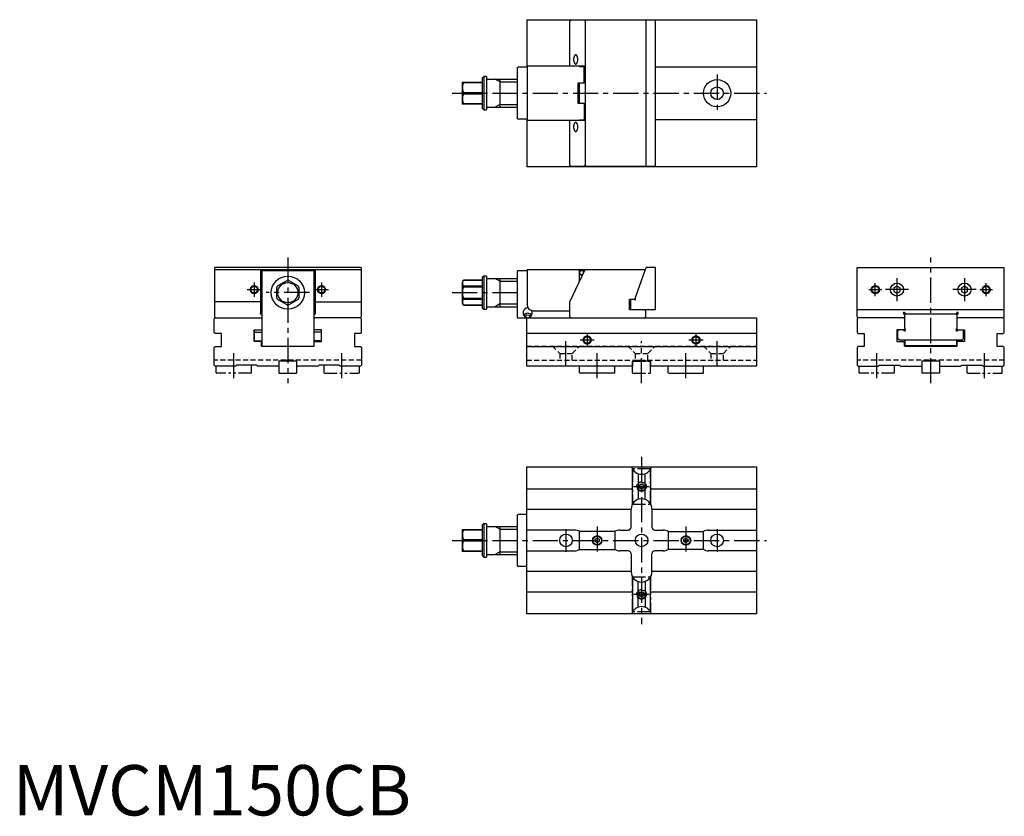
# Model space of a CAD drawing. Extents: x 7 to 984, y -1 to 790.
import ezdxf

# ---------------------------------------------------------------- set-up
doc = ezdxf.new("R2010")
doc.units = 0
doc.header["$LTSCALE"] = 20
for name, pattern in [('CENTER', [2, 1.25, -0.25, 0.25, -0.25]), ('HIDDEN', [0.375, 0.25, -0.125]), ('PHANTOM2', [1.25, 0.625, -0.125, 0.125, -0.125, 0.125, -0.125])]:
    doc.linetypes.add(name, pattern=pattern)
doc.layers.get('0').update_dxf_attribs({"linetype": 'CONTINUOUS'})
for name, color, linetype in [('1', 1, 'CENTER'), ('2', 2, 'HIDDEN'), ('3', 3, 'CONTINUOUS'), ('5', 3, 'PHANTOM2')]:
    doc.layers.add(name, color=color, linetype=linetype)
doc.styles.add('STANDARD1', font='txt')

msp = doc.modelspace()

# ---------------------------------------------------------------- linework, layer by layer
for p, q in [((510, 790), (738, 790)), ((510, 790), (510, 742.9)), ((553, 788.9), (554, 789.9)), ((553, 744), (553, 788.9)), ((554, 789.9), (638, 789.9)), ((567.53, 789.9), (568, 788.9)), ((568, 788.9), (568, 645.1)), ((628.73, 644.1), (628.73, 789.9)), ((638, 644.1), (638, 789.9)), ((738, 790), (738, 644)), ((501, 742.4), (501.5, 742.9)), ((510.5, 742.9), (501.5, 742.9)), ((510.5, 744), (510.5, 690)), ((568, 744), (510.5, 744)), ((562.5, 743.5), (562.5, 744)), ((562.5, 743.5), (567, 743.5)), ((567, 727), (567, 743.5)), ((738, 743), (638, 743)), ((467.5, 733.5), (466, 732)), ((470, 733.5), (467.5, 733.5)), ((467.5, 733.5), (467.5, 700.5)), ((470, 733.5), (470, 700.5)), ((501, 691.6), (501, 742.4)), ((446, 727), (446, 707)), ((446.19, 728), (466, 728)), ((447.21, 727.17), (447.21, 728)), ((466, 727.17), (447.21, 727.17)), ((466, 732), (466, 702)), ((470.4, 731), (501, 731)), ((483.42, 731), (483.42, 703)), ((561, 727.25), (567, 727.25)), ((561, 706.75), (561, 727.25)), ((562, 727), (562, 707)), ((567, 727), (562, 727)), ((447.21, 717.83), (447.21, 716.17)), ((447.21, 717.83), (466, 717.83)), ((466, 716.17), (447.21, 716.17)), ((466, 706), (446.19, 706)), ((447.21, 706), (447.21, 706.83)), ((447.21, 706.83), (466, 706.83)), ((567, 706.75), (561, 706.75)), ((562, 707), (567, 707)), ((567, 707), (567, 690.5)), ((466, 702), (467.5, 700.5)), ((467.5, 700.5), (470, 700.5)), ((470.4, 703), (501, 703)), ((501, 691.6), (501.5, 691.1)), ((510.5, 691.1), (501.5, 691.1)), ((510, 691.1), (510, 644)), ((568, 690), (510.5, 690)), ((553, 645.1), (553, 690)), ((562.5, 690.5), (567, 690.5)), ((562.5, 690), (562.5, 690.5)), ((638, 691), (738, 691)), ((554, 644.1), (553, 645.1)), ((567.53, 644.1), (568, 645.1)), ((738, 644), (510, 644)), ((638, 644.1), (554, 644.1)), ((345.9, 544), (200.1, 544)), ((200.1, 544), (200.1, 495)), ((200.1, 541), (201.1, 542)), ((201.1, 542), (344.9, 542)), ((246, 542), (246, 499.24)), ((247, 541.5), (299, 541.5)), ((247.1, 540.5), (247.6, 541)), ((247.1, 540.5), (247.1, 466.5)), ((247.6, 541), (298.4, 541)), ((298.9, 540.5), (298.4, 541)), ((298.9, 540.5), (298.9, 466.5)), ((300, 542), (300, 499.24)), ((345.9, 541), (344.9, 542)), ((345.9, 544), (345.9, 495)), ((501.5, 541), (501, 540.5)), ((501, 494), (501, 540.5)), ((501.5, 541), (510.5, 541)), ((510.5, 541.5), (510.5, 507)), ((567.77, 541.5), (510.5, 541.5)), ((553, 509.83), (568, 542)), ((562.5, 530.21), (562.5, 541.37)), ((562.5, 541.37), (565.31, 541.37)), ((562.5, 541), (564.5, 541)), ((562.73, 540.77), (563, 541)), ((566, 541), (567.53, 541)), ((568, 542), (628, 542)), ((617.28, 512.5), (628.73, 544)), ((638, 544), (628.73, 544)), ((638, 502), (638, 544)), ((838.1, 495), (838.1, 544)), ((838.1, 544), (983.9, 544)), ((983.9, 495), (983.9, 544)), ((262.83, 525.83), (272.17, 531.22)), ((273.83, 531.22), (283.17, 525.83)), ((446, 528.99), (446, 508.99)), ((466, 531.24), (447.21, 531.24)), ((447.21, 531.24), (447.21, 531.21)), ((466, 531.21), (447.21, 531.21)), ((467.5, 535.49), (466, 533.99)), ((466, 533.99), (466, 503.99)), ((470, 535.49), (467.5, 535.49)), ((467.5, 535.49), (467.5, 502.49)), ((470, 535.49), (470, 502.49)), ((470.4, 532.99), (501, 532.99)), ((483.42, 532.99), (483.42, 504.99)), ((262, 513.61), (262, 524.39)), ((284, 524.39), (284, 513.61)), ((447.21, 524.38), (447.21, 525.82)), ((447.21, 525.82), (466, 525.82)), ((466, 524.38), (447.21, 524.38)), ((619.26, 518), (619.28, 518)), ((622.19, 526), (622.18, 526)), ((877.5, 525.46), (874.5, 523.73)), ((874.5, 523.73), (874.5, 520.27)), ((874.5, 520.27), (877.5, 518.54)), ((880.5, 523.73), (877.5, 525.46)), ((877.5, 518.54), (880.5, 520.27)), ((880.5, 520.27), (880.5, 523.73)), ((944.5, 525.46), (941.5, 523.73)), ((941.5, 523.73), (941.5, 520.27)), ((941.5, 520.27), (944.5, 518.54)), ((947.5, 523.73), (944.5, 525.46)), ((944.5, 518.54), (947.5, 520.27)), ((947.5, 520.27), (947.5, 523.73)), ((246, 509.83), (200.1, 509.83)), ((272.17, 506.78), (262.83, 512.17)), ((283.17, 512.17), (273.83, 506.78)), ((300, 509.83), (345.9, 509.83)), ((447.21, 512.16), (447.21, 513.6)), ((447.21, 513.6), (466, 513.6)), ((466, 512.16), (447.21, 512.16)), ((553, 495), (553, 509.83)), ((612, 512.5), (617.28, 512.5)), ((612, 502), (612, 512.5)), ((613.5, 502), (613.5, 512.4)), ((613.5, 512.4), (617.2, 512.4)), ((617.2, 512.1), (617.2, 512.4)), ((618, 512.1), (618, 514.47)), ((247.01, 499.13), (247.1, 499.04)), ((298.99, 499.13), (298.9, 499.04)), ((447.21, 506.74), (447.21, 506.77)), ((447.21, 506.77), (466, 506.77)), ((447.21, 506.74), (466, 506.74)), ((466, 503.99), (467.5, 502.49)), ((467.5, 502.49), (470, 502.49)), ((470.4, 504.99), (501, 504.99)), ((516.5, 501), (553, 501)), ((638, 502), (612, 502)), ((627, 502), (628, 501)), ((628, 501), (628, 495)), ((983.9, 502), (838.1, 502)), ((886.13, 498), (885.01, 499.13)), ((935.87, 498), (936.99, 499.13)), ((201, 494), (200, 493)), ((200, 479.5), (200, 493)), ((201.1, 494), (200.1, 495)), ((201, 494), (247.1, 494)), ((247.1, 496.76), (245.87, 498.01)), ((246.1, 494), (247.1, 493)), ((298.9, 496.76), (300.13, 498.01)), ((299.9, 494), (298.9, 493)), ((345, 494), (298.9, 494)), ((344.9, 494), (345.9, 495)), ((345, 494), (346, 493)), ((346, 479.5), (346, 493)), ((501, 494), (738, 494)), ((508.72, 495.46), (510.2, 497.09)), ((509.07, 494.58), (508.72, 495.46)), ((510, 446), (510, 494)), ((510.2, 497.09), (512.48, 496.73)), ((512.48, 496.73), (513.26, 494.77)), ((553, 495), (554, 494)), ((627, 494), (628, 495)), ((627.5, 494), (627.5, 494.5)), ((738, 494), (738, 446)), ((839, 494), (838, 493)), ((838, 493), (838, 479.5)), ((838.1, 495), (839.1, 494)), ((885, 494), (839, 494)), ((883.87, 498.01), (884.99, 496.87)), ((884, 494), (885, 493)), ((886, 498), (885, 497)), ((885, 497), (885, 482)), ((886, 498), (936, 498)), ((936, 498), (937, 497)), ((937, 497), (937, 482)), ((938, 494), (937, 493)), ((983, 494), (937, 494)), ((938.13, 498.01), (937.01, 496.87)), ((983.9, 495), (982.9, 494)), ((984, 493), (983, 494)), ((984, 479.5), (984, 493)), ((200, 479.5), (201, 478.5)), ((239.5, 470.5), (239.5, 482)), ((239.5, 482), (247.1, 482)), ((239.75, 471.5), (239.75, 482)), ((239.75, 479.06), (240.25, 479.45)), ((240.47, 479.69), (247.1, 479.69)), ((306.5, 482), (298.9, 482)), ((305.53, 479.69), (298.9, 479.69)), ((306.25, 479.06), (305.75, 479.45)), ((306.25, 471.5), (306.25, 482)), ((306.5, 470.5), (306.5, 482)), ((345, 478.5), (346, 479.5)), ((838, 479.5), (839, 478.5)), ((877.5, 482), (877.5, 470.5)), ((885, 482), (877.5, 482)), ((879.5, 482), (878.5, 481)), ((878.5, 473), (878.5, 481)), ((884.29, 481.29), (883.59, 482)), ((885, 483.41), (885.71, 482.71)), ((937, 483.41), (936.29, 482.71)), ((937, 482), (944.5, 482)), ((937.71, 481.29), (938.41, 482)), ((942.5, 482), (943.5, 481)), ((943.5, 473), (943.5, 481)), ((944.5, 482), (944.5, 470.5)), ((983, 478.5), (984, 479.5)), ((207, 478.5), (201, 478.5)), ((207, 465.5), (207, 478.5)), ((246.8, 470.5), (239.5, 470.5)), ((240.25, 471), (239.75, 471.5)), ((241, 471), (240.25, 471)), ((241, 470.5), (241, 471.2)), ((241, 471.2), (247.1, 471.2)), ((246.8, 466), (246.8, 470.5)), ((305, 471.2), (298.9, 471.2)), ((299.2, 466), (299.2, 470.5)), ((299.2, 470.5), (306.5, 470.5)), ((305, 470.5), (305, 471.2)), ((305, 471), (305.75, 471)), ((305.75, 471), (306.25, 471.5)), ((345, 478.5), (339, 478.5)), ((339, 478.5), (339, 465.5)), ((738, 478.5), (510, 478.5)), ((839, 478.5), (845, 478.5)), ((845, 478.5), (845, 465.5)), ((877.5, 470.5), (884.8, 470.5)), ((879.5, 472), (878.5, 473)), ((879.5, 472), (942.5, 472)), ((884.8, 466), (884.8, 470.5)), ((885.35, 472), (885.35, 467)), ((936.65, 472), (936.65, 467)), ((937.2, 466), (937.2, 470.5)), ((944.5, 470.5), (937.2, 470.5)), ((942.5, 472), (943.5, 473)), ((977, 478.5), (983, 478.5)), ((977, 465.5), (977, 478.5)), ((201, 465.5), (200, 464.5)), ((200, 447), (200, 464.5)), ((201, 465.5), (207, 465.5)), ((246.8, 466), (299.2, 466)), ((247.6, 466), (247.1, 466.5)), ((298.4, 466), (298.9, 466.5)), ((339, 465.5), (345, 465.5)), ((346, 464.5), (345, 465.5)), ((346, 464.5), (346, 447)), ((510, 465.5), (738, 465.5)), ((839, 465.5), (838, 464.5)), ((838, 464.5), (838, 447)), ((845, 465.5), (839, 465.5)), ((884.8, 466), (937.2, 466)), ((885.85, 466.5), (885.35, 467)), ((885.85, 466.5), (936.15, 466.5)), ((936.15, 466.5), (936.65, 467)), ((983, 465.5), (977, 465.5)), ((984, 464.5), (983, 465.5)), ((984, 447), (984, 464.5)), ((282, 451), (264, 451)), ((264, 451), (264, 439.5)), ((264, 450.5), (264.5, 451)), ((276, 451.5), (270, 451.5)), ((270, 451), (270, 451.5)), ((270.5, 451), (270.5, 451.5)), ((275.5, 451), (275.5, 451.5)), ((276, 451.5), (276, 451)), ((282, 450.5), (281.5, 451)), ((282, 439.5), (282, 451)), ((620.5, 451), (615, 451)), ((615, 451), (615, 446)), ((627.5, 451.5), (620.5, 451.5)), ((620.5, 451), (620.5, 451.5)), ((627.5, 451.5), (627.5, 451)), ((633, 451), (627.5, 451)), ((633, 451), (633, 446)), ((902, 451), (902, 439.5)), ((920, 451), (902, 451)), ((902, 450.5), (902.5, 451)), ((914, 451.5), (908, 451.5)), ((908, 451), (908, 451.5)), ((908.5, 451), (908.5, 451.5)), ((913.5, 451), (913.5, 451.5)), ((914, 451.5), (914, 451)), ((920, 450.5), (919.5, 451)), ((920, 439.5), (920, 451)), ((200, 447), (201, 446)), ((221, 446), (201, 446)), ((221, 446), (222, 447)), ((242, 447), (222, 447)), ((242, 447), (243, 446)), ((264, 446), (243, 446)), ((303, 446), (282, 446)), ((303, 446), (304, 447)), ((324, 447), (304, 447)), ((324, 447), (325, 446)), ((345, 446), (325, 446)), ((345, 446), (346, 447)), ((615, 446), (510, 446)), ((562.5, 439.5), (562.5, 446)), ((597.5, 439.5), (597.5, 446)), ((738, 446), (633, 446)), ((650.5, 439.5), (650.5, 446)), ((685.5, 439.5), (685.5, 446)), ((838, 447), (839, 446)), ((839, 446), (859, 446)), ((859, 446), (860, 447)), ((860, 447), (880, 447)), ((880, 447), (881, 446)), ((881, 446), (902, 446)), ((920, 446), (941, 446)), ((941, 446), (942, 447)), ((942, 447), (962, 447)), ((962, 447), (963, 446)), ((963, 446), (983, 446)), ((983, 446), (984, 447)), ((264, 439.5), (264.5, 439)), ((264.5, 439), (281.5, 439)), ((282, 439.5), (281.5, 439)), ((562.5, 439.5), (563, 439)), ((597, 439), (563, 439)), ((597.5, 439.5), (597, 439)), ((650.5, 439.5), (651, 439)), ((651, 439), (685, 439)), ((685.5, 439.5), (685, 439)), ((902, 439.5), (902.5, 439)), ((919.5, 439), (902.5, 439)), ((920, 439.5), (919.5, 439)), ((510, 200), (510, 346)), ((510, 346), (738, 346)), ((615, 309.01), (615, 343.99)), ((633, 343.99), (633, 309.01)), ((738, 346), (738, 200)), ((620.5, 339.31), (620.5, 313.69)), ((627.5, 313.69), (627.5, 339.31)), ((615, 324), (510, 324)), ((738, 324), (633, 324)), ((510, 304), (613.7, 304)), ((613.7, 286.3), (613.7, 304)), ((634.3, 304), (634.3, 286.3)), ((634.3, 304), (738, 304)), ((501, 298.4), (501.5, 298.9)), ((501, 247.6), (501, 298.4)), ((510, 298.9), (501.5, 298.9)), ((446.19, 284), (466, 284)), ((447.21, 283.17), (447.21, 284)), ((467.5, 289.5), (466, 288)), ((466, 288), (466, 258)), ((470, 289.5), (467.5, 289.5)), ((467.5, 289.5), (467.5, 256.5)), ((470, 289.5), (470, 256.5)), ((470.4, 287), (501, 287)), ((483.42, 287), (483.42, 259)), ((446, 283), (446, 263)), ((466, 283.17), (447.21, 283.17)), ((447.21, 273.83), (447.21, 272.17)), ((447.21, 273.83), (466, 273.83)), ((557.5, 283.3), (510, 283.3)), ((562.5, 281.5), (563, 282)), ((562.5, 264.5), (562.5, 281.5)), ((597.49, 282), (562.51, 282)), ((578, 274.15), (580, 275.31)), ((578, 271.85), (578, 274.15)), ((580, 275.31), (582, 274.15)), ((582, 274.15), (582, 271.85)), ((597, 282), (597.5, 281.5)), ((597.5, 281.5), (597.5, 264.5)), ((602.5, 283.3), (610.7, 283.3)), ((637.3, 283.3), (645.5, 283.3)), ((651, 282), (650.5, 281.5)), ((650.5, 281.5), (650.5, 264.5)), ((650.51, 282), (685.49, 282)), ((666, 274.15), (668, 275.31)), ((666, 271.85), (666, 274.15)), ((668, 275.31), (670, 274.15)), ((670, 274.15), (670, 271.85)), ((685.5, 281.5), (685, 282)), ((685.5, 264.5), (685.5, 281.5)), ((690.5, 283.3), (738, 283.3)), ((466, 272.17), (447.21, 272.17)), ((563, 264), (562.5, 264.5)), ((562.51, 264), (597.49, 264)), ((580, 270.69), (578, 271.85)), ((582, 271.85), (580, 270.69)), ((597, 264), (597.5, 264.5)), ((651, 264), (650.5, 264.5)), ((685.49, 264), (650.51, 264)), ((668, 270.69), (666, 271.85)), ((670, 271.85), (668, 270.69)), ((685, 264), (685.5, 264.5)), ((466, 262), (446.19, 262)), ((447.21, 262), (447.21, 262.83)), ((447.21, 262.83), (466, 262.83)), ((466, 258), (467.5, 256.5)), ((467.5, 256.5), (470, 256.5)), ((470.4, 259), (501, 259)), ((510, 262.7), (557.5, 262.7)), ((610.7, 262.7), (602.5, 262.7)), ((613.7, 259.7), (613.7, 242)), ((634.3, 242), (634.3, 259.7)), ((645.5, 262.7), (637.3, 262.7)), ((738, 262.7), (690.5, 262.7)), ((501, 247.6), (501.5, 247.1)), ((510, 247.1), (501.5, 247.1)), ((613.7, 242), (510, 242)), ((615, 236.99), (615, 202.01)), ((633, 202.01), (633, 236.99)), ((738, 242), (634.3, 242)), ((620.5, 206.69), (620.5, 232.31)), ((627.5, 232.31), (627.5, 206.69)), ((510, 222), (615, 222)), ((633, 222), (738, 222)), ((738, 200), (510, 200))]:
    msp.add_line(p, q)
at = {"flags": 128}
for points in [[(447.21, 727.17), (446.65, 726.09), (446.28, 724.33), (446.19, 722.49), (446.31, 720.45), (446.85, 718.41), (447.21, 717.83)], [(447.21, 716.17), (446.65, 715.09), (446.27, 713.31), (446.19, 711.49), (446.29, 709.41), (446.85, 707.41), (447.21, 706.83)], [(564.5, 541), (563.73, 540.85), (563.09, 540.41)], [(564.5, 541.5), (564.51, 541.5), (565.31, 541.37)], [(447.21, 531.21), (446.65, 530.59), (446.28, 529.57), (446.19, 528.51), (446.31, 527.34), (446.85, 526.16), (447.21, 525.82)], [(447.21, 524.38), (446.65, 523.13), (446.28, 521.1), (446.19, 518.98), (446.31, 516.63), (446.85, 514.27), (447.21, 513.6)], [(447.21, 512.16), (446.65, 511.54), (446.28, 510.52), (446.19, 509.46), (446.31, 508.28), (446.85, 507.11), (447.21, 506.77)], [(447.21, 283.17), (446.65, 282.09), (446.28, 280.33), (446.19, 278.49), (446.31, 276.45), (446.85, 274.41), (447.21, 273.83)], [(447.21, 272.17), (446.65, 271.09), (446.27, 269.31), (446.19, 267.49), (446.29, 265.41), (446.85, 263.41), (447.21, 262.83)]]:
    msp.add_lwpolyline(points, dxfattribs=at)
for points in [[(558.67, 755, 0), (558.57, 755, 0), (558.47, 754.98, 0), (558.37, 754.95, 0), (558.26, 754.91, 0), (558.16, 754.87, 0), (558.07, 754.81, 0), (557.97, 754.74, 0), (557.87, 754.66, 0), (557.78, 754.57, 0), (557.68, 754.47, 0), (557.6, 754.36, 0), (557.51, 754.24, 0), (557.42, 754.11, 0), (557.34, 753.98, 0), (557.26, 753.83, 0), (557.19, 753.68, 0), (557.12, 753.52, 0), (557.05, 753.36, 0), (556.99, 753.18, 0), (556.93, 753, 0), (556.87, 752.81, 0), (556.82, 752.62, 0), (556.78, 752.42, 0), (556.74, 752.22, 0), (556.7, 752.02, 0), (556.67, 751.81, 0), (556.64, 751.59, 0), (556.62, 751.38, 0), (556.6, 751.16, 0), (556.59, 750.94, 0), (556.58, 750.72, 0), (556.58, 750.5, 0), (556.58, 750.28, 0), (556.59, 750.06, 0), (556.6, 749.84, 0), (556.62, 749.62, 0), (556.64, 749.41, 0), (556.67, 749.19, 0), (556.7, 748.98, 0), (556.74, 748.78, 0), (556.78, 748.58, 0), (556.82, 748.38, 0), (556.87, 748.19, 0), (556.93, 748, 0), (556.99, 747.82, 0), (557.05, 747.64, 0), (557.12, 747.48, 0), (557.19, 747.32, 0), (557.26, 747.17, 0), (557.34, 747.02, 0), (557.42, 746.89, 0), (557.51, 746.76, 0), (557.6, 746.64, 0), (557.68, 746.53, 0), (557.78, 746.43, 0), (557.87, 746.34, 0), (557.97, 746.26, 0), (558.07, 746.19, 0), (558.16, 746.13, 0), (558.26, 746.09, 0), (558.37, 746.05, 0), (558.47, 746.02, 0), (558.57, 746, 0), (558.67, 746, 0), (558.78, 746, 0), (558.88, 746.02, 0), (558.98, 746.05, 0), (559.08, 746.09, 0), (559.18, 746.13, 0), (559.28, 746.19, 0), (559.38, 746.26, 0), (559.48, 746.34, 0), (559.57, 746.43, 0), (559.66, 746.53, 0), (559.75, 746.64, 0), (559.84, 746.76, 0), (559.92, 746.89, 0), (560, 747.02, 0), (560.08, 747.17, 0), (560.16, 747.32, 0), (560.23, 747.48, 0), (560.3, 747.64, 0), (560.36, 747.82, 0), (560.42, 748, 0), (560.47, 748.19, 0), (560.52, 748.38, 0), (560.57, 748.58, 0), (560.61, 748.78, 0), (560.65, 748.98, 0), (560.68, 749.19, 0), (560.71, 749.41, 0), (560.73, 749.62, 0), (560.75, 749.84, 0), (560.76, 750.06, 0), (560.77, 750.28, 0), (560.77, 750.5, 0), (560.77, 750.72, 0), (560.76, 750.94, 0), (560.75, 751.16, 0), (560.73, 751.38, 0), (560.71, 751.59, 0), (560.68, 751.81, 0), (560.65, 752.02, 0), (560.61, 752.22, 0), (560.57, 752.42, 0), (560.52, 752.62, 0), (560.47, 752.81, 0), (560.42, 753, 0), (560.36, 753.18, 0), (560.3, 753.36, 0), (560.23, 753.52, 0), (560.16, 753.68, 0), (560.08, 753.83, 0), (560, 753.98, 0), (559.92, 754.11, 0), (559.84, 754.24, 0), (559.75, 754.36, 0), (559.66, 754.47, 0), (559.57, 754.57, 0), (559.48, 754.66, 0), (559.38, 754.74, 0), (559.28, 754.81, 0), (559.18, 754.87, 0), (559.08, 754.91, 0), (558.98, 754.95, 0), (558.88, 754.98, 0), (558.78, 755, 0), (558.67, 755, 0)], [(558.67, 688, 0), (558.57, 688, 0), (558.47, 687.98, 0), (558.37, 687.95, 0), (558.26, 687.91, 0), (558.16, 687.87, 0), (558.07, 687.81, 0), (557.97, 687.74, 0), (557.87, 687.66, 0), (557.78, 687.57, 0), (557.68, 687.47, 0), (557.6, 687.36, 0), (557.51, 687.24, 0), (557.42, 687.11, 0), (557.34, 686.98, 0), (557.26, 686.83, 0), (557.19, 686.68, 0), (557.12, 686.52, 0), (557.05, 686.36, 0), (556.99, 686.18, 0), (556.93, 686, 0), (556.87, 685.81, 0), (556.82, 685.62, 0), (556.78, 685.42, 0), (556.74, 685.22, 0), (556.7, 685.02, 0), (556.67, 684.81, 0), (556.64, 684.59, 0), (556.62, 684.38, 0), (556.6, 684.16, 0), (556.59, 683.94, 0), (556.58, 683.72, 0), (556.58, 683.5, 0), (556.58, 683.28, 0), (556.59, 683.06, 0), (556.6, 682.84, 0), (556.62, 682.62, 0), (556.64, 682.41, 0), (556.67, 682.19, 0), (556.7, 681.98, 0), (556.74, 681.78, 0), (556.78, 681.58, 0), (556.82, 681.38, 0), (556.87, 681.19, 0), (556.93, 681, 0), (556.99, 680.82, 0), (557.05, 680.64, 0), (557.12, 680.48, 0), (557.19, 680.32, 0), (557.26, 680.17, 0), (557.34, 680.02, 0), (557.42, 679.89, 0), (557.51, 679.76, 0), (557.6, 679.64, 0), (557.68, 679.53, 0), (557.78, 679.43, 0), (557.87, 679.34, 0), (557.97, 679.26, 0), (558.07, 679.19, 0), (558.16, 679.13, 0), (558.26, 679.09, 0), (558.37, 679.05, 0), (558.47, 679.02, 0), (558.57, 679, 0), (558.67, 679, 0), (558.78, 679, 0), (558.88, 679.02, 0), (558.98, 679.05, 0), (559.08, 679.09, 0), (559.18, 679.13, 0), (559.28, 679.19, 0), (559.38, 679.26, 0), (559.48, 679.34, 0), (559.57, 679.43, 0), (559.66, 679.53, 0), (559.75, 679.64, 0), (559.84, 679.76, 0), (559.92, 679.89, 0), (560, 680.02, 0), (560.08, 680.17, 0), (560.16, 680.32, 0), (560.23, 680.48, 0), (560.3, 680.64, 0), (560.36, 680.82, 0), (560.42, 681, 0), (560.47, 681.19, 0), (560.52, 681.38, 0), (560.57, 681.58, 0), (560.61, 681.78, 0), (560.65, 681.98, 0), (560.68, 682.19, 0), (560.71, 682.41, 0), (560.73, 682.62, 0), (560.75, 682.84, 0), (560.76, 683.06, 0), (560.77, 683.28, 0), (560.77, 683.5, 0), (560.77, 683.72, 0), (560.76, 683.94, 0), (560.75, 684.16, 0), (560.73, 684.38, 0), (560.71, 684.59, 0), (560.68, 684.81, 0), (560.65, 685.02, 0), (560.61, 685.22, 0), (560.57, 685.42, 0), (560.52, 685.62, 0), (560.47, 685.81, 0), (560.42, 686, 0), (560.36, 686.18, 0), (560.3, 686.36, 0), (560.23, 686.52, 0), (560.16, 686.68, 0), (560.08, 686.83, 0), (560, 686.98, 0), (559.92, 687.11, 0), (559.84, 687.24, 0), (559.75, 687.36, 0), (559.66, 687.47, 0), (559.57, 687.57, 0), (559.48, 687.66, 0), (559.38, 687.74, 0), (559.28, 687.81, 0), (559.18, 687.87, 0), (559.08, 687.91, 0), (558.98, 687.95, 0), (558.88, 687.98, 0), (558.78, 688, 0), (558.67, 688, 0)], [(511, 503.89, 0), (510.82, 503.88, 0), (510.64, 503.87, 0), (510.45, 503.85, 0), (510.27, 503.82, 0), (510.1, 503.79, 0), (509.92, 503.75, 0), (509.74, 503.69, 0), (509.57, 503.63, 0), (509.4, 503.57, 0), (509.23, 503.49, 0), (509.06, 503.41, 0), (508.9, 503.32, 0), (508.74, 503.23, 0), (508.59, 503.13, 0), (508.44, 503.02, 0), (508.29, 502.9, 0), (508.14, 502.78, 0), (508.01, 502.65, 0), (507.87, 502.52, 0), (507.75, 502.38, 0), (507.62, 502.23, 0), (507.5, 502.08, 0), (507.39, 501.92, 0), (507.29, 501.76, 0), (507.19, 501.6, 0), (507.09, 501.43, 0), (507.01, 501.25, 0), (506.93, 501.08, 0), (506.85, 500.9, 0), (506.79, 500.71, 0), (506.73, 500.53, 0), (506.67, 500.34, 0), (506.62, 500.14, 0), (506.59, 499.95, 0), (506.55, 499.76, 0), (506.53, 499.56, 0), (506.51, 499.37, 0), (506.5, 499.17, 0), (506.5, 498.97, 0), (506.5, 498.77, 0), (506.52, 498.57, 0), (506.54, 498.38, 0), (506.56, 498.18, 0), (506.6, 497.99, 0), (506.64, 497.8, 0), (506.69, 497.61, 0), (506.74, 497.42, 0), (506.81, 497.23, 0), (506.87, 497.05, 0), (506.95, 496.87, 0), (507.03, 496.69, 0), (507.12, 496.52, 0), (507.22, 496.35, 0), (507.32, 496.19, 0), (507.43, 496.03, 0), (507.54, 495.88, 0), (507.66, 495.73, 0), (507.78, 495.58, 0), (507.91, 495.44, 0), (508.05, 495.31, 0), (508.19, 495.18, 0), (508.33, 495.06, 0), (508.48, 494.95, 0), (508.63, 494.84, 0), (508.79, 494.74, 0), (508.95, 494.65, 0), (509.11, 494.56, 0), (509.28, 494.48, 0), (509.45, 494.41, 0), (509.62, 494.35, 0), (509.8, 494.29, 0), (509.97, 494.24, 0), (510.15, 494.2, 0), (510.33, 494.17, 0), (510.51, 494.14, 0), (510.69, 494.12, 0), (510.87, 494.11, 0), (511.06, 494.11, 0), (511.24, 494.12, 0), (511.42, 494.13, 0), (511.6, 494.15, 0), (511.78, 494.19, 0), (511.96, 494.22, 0), (512.13, 494.27, 0), (512.31, 494.32, 0), (512.48, 494.38, 0), (512.65, 494.45, 0), (512.82, 494.53, 0), (512.99, 494.61, 0), (513.15, 494.7, 0), (513.3, 494.8, 0), (513.46, 494.91, 0), (513.61, 495.02, 0), (513.76, 495.14, 0), (513.9, 495.26, 0), (514.03, 495.39, 0), (514.17, 495.53, 0), (514.29, 495.67, 0), (514.41, 495.81, 0), (514.53, 495.97, 0), (514.64, 496.12, 0), (514.74, 496.29, 0), (514.84, 496.45, 0), (514.93, 496.62, 0), (515.02, 496.8, 0), (515.1, 496.98, 0), (515.17, 497.16, 0), (515.23, 497.34, 0), (515.29, 497.53, 0), (515.34, 497.72, 0), (515.39, 497.91, 0), (515.42, 498.11, 0), (515.45, 498.3, 0), (515.48, 498.5, 0), (515.49, 498.69, 0), (515.5, 498.89, 0), (515.5, 499.09, 0), (515.49, 499.29, 0), (515.48, 499.48, 0), (515.46, 499.68, 0), (515.43, 499.88, 0), (515.39, 500.07, 0), (515.35, 500.26, 0), (515.3, 500.45, 0), (515.24, 500.64, 0), (515.17, 500.82, 0), (515.1, 501, 0), (515.03, 501.18, 0)], [(511.38, 503.87, 0), (511.38, 503.87, 0), (511.37, 503.87, 0), (511.37, 503.87, 0), (511.37, 503.87, 0), (511.37, 503.87, 0), (511.36, 503.87, 0), (511.36, 503.87, 0), (511.36, 503.87, 0), (511.35, 503.87, 0), (511.35, 503.87, 0), (511.35, 503.87, 0), (511.35, 503.87, 0), (511.34, 503.87, 0), (511.34, 503.88, 0), (511.34, 503.88, 0), (511.33, 503.88, 0), (511.33, 503.88, 0), (511.33, 503.88, 0), (511.32, 503.88, 0), (511.32, 503.88, 0), (511.32, 503.88, 0), (511.31, 503.88, 0), (511.31, 503.88, 0), (511.31, 503.88, 0), (511.31, 503.88, 0), (511.3, 503.88, 0), (511.3, 503.88, 0), (511.3, 503.88, 0), (511.29, 503.88, 0), (511.29, 503.88, 0), (511.29, 503.88, 0), (511.29, 503.88, 0), (511.28, 503.88, 0), (511.28, 503.88, 0), (511.28, 503.88, 0), (511.27, 503.88, 0), (511.27, 503.88, 0), (511.27, 503.88, 0), (511.26, 503.88, 0), (511.26, 503.88, 0), (511.26, 503.88, 0), (511.26, 503.88, 0), (511.25, 503.88, 0), (511.25, 503.88, 0), (511.25, 503.88, 0), (511.24, 503.88, 0), (511.24, 503.88, 0), (511.24, 503.88, 0), (511.24, 503.88, 0), (511.23, 503.88, 0), (511.23, 503.88, 0), (511.23, 503.88, 0), (511.22, 503.88, 0), (511.22, 503.88, 0), (511.22, 503.88, 0), (511.21, 503.88, 0), (511.21, 503.88, 0), (511.21, 503.88, 0), (511.2, 503.88, 0), (511.2, 503.88, 0), (511.2, 503.88, 0), (511.2, 503.88, 0), (511.19, 503.88, 0), (511.19, 503.88, 0), (511.19, 503.88, 0), (511.18, 503.88, 0), (511.18, 503.88, 0), (511.18, 503.88, 0), (511.18, 503.88, 0), (511.17, 503.88, 0), (511.17, 503.88, 0), (511.17, 503.88, 0), (511.16, 503.88, 0), (511.16, 503.89, 0), (511.16, 503.89, 0), (511.15, 503.89, 0), (511.15, 503.89, 0), (511.15, 503.89, 0), (511.15, 503.89, 0), (511.14, 503.89, 0), (511.14, 503.89, 0), (511.14, 503.89, 0), (511.13, 503.89, 0), (511.13, 503.89, 0), (511.13, 503.89, 0), (511.12, 503.89, 0), (511.12, 503.89, 0), (511.12, 503.89, 0), (511.12, 503.89, 0), (511.11, 503.89, 0), (511.11, 503.89, 0), (511.11, 503.89, 0), (511.1, 503.89, 0), (511.1, 503.89, 0), (511.1, 503.89, 0), (511.1, 503.89, 0), (511.09, 503.89, 0), (511.09, 503.89, 0), (511.09, 503.89, 0), (511.08, 503.89, 0), (511.08, 503.89, 0), (511.08, 503.89, 0), (511.07, 503.89, 0), (511.07, 503.89, 0), (511.07, 503.89, 0), (511.06, 503.89, 0), (511.06, 503.89, 0), (511.06, 503.89, 0), (511.06, 503.89, 0), (511.05, 503.89, 0), (511.05, 503.89, 0), (511.05, 503.89, 0), (511.05, 503.89, 0), (511.04, 503.89, 0), (511.04, 503.89, 0), (511.04, 503.89, 0), (511.03, 503.89, 0), (511.03, 503.89, 0), (511.03, 503.89, 0), (511.02, 503.89, 0), (511.02, 503.89, 0), (511.02, 503.89, 0), (511.01, 503.89, 0), (511.01, 503.89, 0), (511.01, 503.89, 0), (511.01, 503.89, 0), (511, 503.89, 0), (511, 503.89, 0)], [(240.47, 479.69, 0), (240.47, 479.68, 0), (240.47, 479.68, 0), (240.47, 479.68, 0), (240.47, 479.68, 0), (240.47, 479.68, 0), (240.46, 479.67, 0), (240.46, 479.67, 0), (240.46, 479.67, 0), (240.46, 479.67, 0), (240.46, 479.67, 0), (240.46, 479.67, 0), (240.45, 479.66, 0), (240.45, 479.66, 0), (240.45, 479.66, 0), (240.45, 479.66, 0), (240.45, 479.66, 0), (240.44, 479.65, 0), (240.44, 479.65, 0), (240.44, 479.65, 0), (240.44, 479.65, 0), (240.44, 479.65, 0), (240.44, 479.64, 0), (240.44, 479.64, 0), (240.43, 479.64, 0), (240.43, 479.64, 0), (240.43, 479.64, 0), (240.43, 479.63, 0), (240.43, 479.63, 0), (240.42, 479.63, 0), (240.42, 479.63, 0), (240.42, 479.63, 0), (240.42, 479.63, 0), (240.42, 479.62, 0), (240.41, 479.62, 0), (240.41, 479.62, 0), (240.41, 479.62, 0), (240.41, 479.62, 0), (240.41, 479.62, 0), (240.41, 479.61, 0), (240.41, 479.61, 0), (240.4, 479.61, 0), (240.4, 479.61, 0), (240.4, 479.61, 0), (240.4, 479.6, 0), (240.4, 479.6, 0), (240.39, 479.6, 0), (240.39, 479.6, 0), (240.39, 479.6, 0), (240.39, 479.59, 0), (240.39, 479.59, 0), (240.39, 479.59, 0), (240.38, 479.59, 0), (240.38, 479.59, 0), (240.38, 479.58, 0), (240.38, 479.58, 0), (240.38, 479.58, 0), (240.38, 479.58, 0), (240.37, 479.58, 0), (240.37, 479.58, 0), (240.37, 479.57, 0), (240.37, 479.57, 0), (240.37, 479.57, 0), (240.36, 479.57, 0), (240.36, 479.57, 0), (240.36, 479.56, 0), (240.36, 479.56, 0), (240.36, 479.56, 0), (240.36, 479.56, 0), (240.35, 479.56, 0), (240.35, 479.56, 0), (240.35, 479.55, 0), (240.35, 479.55, 0), (240.35, 479.55, 0), (240.34, 479.55, 0), (240.34, 479.55, 0), (240.34, 479.54, 0), (240.34, 479.54, 0), (240.34, 479.54, 0), (240.34, 479.54, 0), (240.34, 479.54, 0), (240.33, 479.54, 0), (240.33, 479.53, 0), (240.33, 479.53, 0), (240.33, 479.53, 0), (240.33, 479.53, 0), (240.32, 479.53, 0), (240.32, 479.52, 0), (240.32, 479.52, 0), (240.32, 479.52, 0), (240.32, 479.52, 0), (240.31, 479.52, 0), (240.31, 479.51, 0), (240.31, 479.51, 0), (240.31, 479.51, 0), (240.31, 479.51, 0), (240.31, 479.51, 0), (240.31, 479.5, 0), (240.3, 479.5, 0), (240.3, 479.5, 0), (240.3, 479.5, 0), (240.3, 479.5, 0), (240.3, 479.5, 0), (240.29, 479.49, 0), (240.29, 479.49, 0), (240.29, 479.49, 0), (240.29, 479.49, 0), (240.29, 479.49, 0), (240.28, 479.49, 0), (240.28, 479.48, 0), (240.28, 479.48, 0), (240.28, 479.48, 0), (240.28, 479.48, 0), (240.28, 479.48, 0), (240.28, 479.47, 0), (240.27, 479.47, 0), (240.27, 479.47, 0), (240.27, 479.47, 0), (240.27, 479.47, 0), (240.27, 479.46, 0), (240.26, 479.46, 0), (240.26, 479.46, 0), (240.26, 479.46, 0), (240.26, 479.46, 0), (240.26, 479.45, 0), (240.25, 479.45, 0), (240.25, 479.45, 0), (240.25, 479.45, 0), (240.25, 479.45, 0)], [(305.52, 479.69, 0), (305.53, 479.68, 0), (305.53, 479.68, 0), (305.53, 479.68, 0), (305.53, 479.68, 0), (305.53, 479.68, 0), (305.54, 479.67, 0), (305.54, 479.67, 0), (305.54, 479.67, 0), (305.54, 479.67, 0), (305.54, 479.67, 0), (305.54, 479.67, 0), (305.55, 479.66, 0), (305.55, 479.66, 0), (305.55, 479.66, 0), (305.55, 479.66, 0), (305.55, 479.66, 0), (305.56, 479.65, 0), (305.56, 479.65, 0), (305.56, 479.65, 0), (305.56, 479.65, 0), (305.56, 479.65, 0), (305.56, 479.64, 0), (305.56, 479.64, 0), (305.57, 479.64, 0), (305.57, 479.64, 0), (305.57, 479.64, 0), (305.57, 479.63, 0), (305.57, 479.63, 0), (305.58, 479.63, 0), (305.58, 479.63, 0), (305.58, 479.63, 0), (305.58, 479.63, 0), (305.58, 479.62, 0), (305.58, 479.62, 0), (305.59, 479.62, 0), (305.59, 479.62, 0), (305.59, 479.62, 0), (305.59, 479.62, 0), (305.59, 479.61, 0), (305.6, 479.61, 0), (305.6, 479.61, 0), (305.6, 479.61, 0), (305.6, 479.61, 0), (305.6, 479.6, 0), (305.6, 479.6, 0), (305.61, 479.6, 0), (305.61, 479.6, 0), (305.61, 479.6, 0), (305.61, 479.59, 0), (305.61, 479.59, 0), (305.61, 479.59, 0), (305.62, 479.59, 0), (305.62, 479.59, 0), (305.62, 479.58, 0), (305.62, 479.58, 0), (305.62, 479.58, 0), (305.62, 479.58, 0), (305.63, 479.58, 0), (305.63, 479.58, 0), (305.63, 479.57, 0), (305.63, 479.57, 0), (305.63, 479.57, 0), (305.64, 479.57, 0), (305.64, 479.57, 0), (305.64, 479.56, 0), (305.64, 479.56, 0), (305.64, 479.56, 0), (305.64, 479.56, 0), (305.65, 479.56, 0), (305.65, 479.56, 0), (305.65, 479.55, 0), (305.65, 479.55, 0), (305.65, 479.55, 0), (305.65, 479.55, 0), (305.66, 479.55, 0), (305.66, 479.54, 0), (305.66, 479.54, 0), (305.66, 479.54, 0), (305.66, 479.54, 0), (305.67, 479.54, 0), (305.67, 479.54, 0), (305.67, 479.53, 0), (305.67, 479.53, 0), (305.67, 479.53, 0), (305.67, 479.53, 0), (305.68, 479.53, 0), (305.68, 479.52, 0), (305.68, 479.52, 0), (305.68, 479.52, 0), (305.68, 479.52, 0), (305.69, 479.52, 0), (305.69, 479.51, 0), (305.69, 479.51, 0), (305.69, 479.51, 0), (305.69, 479.51, 0), (305.69, 479.51, 0), (305.69, 479.5, 0), (305.7, 479.5, 0), (305.7, 479.5, 0), (305.7, 479.5, 0), (305.7, 479.5, 0), (305.7, 479.5, 0), (305.71, 479.49, 0), (305.71, 479.49, 0), (305.71, 479.49, 0), (305.71, 479.49, 0), (305.71, 479.49, 0), (305.71, 479.49, 0), (305.72, 479.48, 0), (305.72, 479.48, 0), (305.72, 479.48, 0), (305.72, 479.48, 0), (305.72, 479.48, 0), (305.73, 479.47, 0), (305.73, 479.47, 0), (305.73, 479.47, 0), (305.73, 479.47, 0), (305.73, 479.47, 0), (305.73, 479.46, 0), (305.74, 479.46, 0), (305.74, 479.46, 0), (305.74, 479.46, 0), (305.74, 479.46, 0), (305.74, 479.45, 0), (305.75, 479.45, 0), (305.75, 479.45, 0), (305.75, 479.45, 0), (305.75, 479.45, 0)]]:
    msp.add_polyline3d(points)
for centre, radius in [((699, 717), 13.5), ((699, 717), 6.25), ((273, 519), 16.5), ((273, 519), 10), ((877.5, 522), 6.5), ((944.5, 522), 6.5), ((239.5, 522), 3.32), ((306.5, 522), 3.32), ((856, 522), 3.38), ((966, 522), 3.38), ((570, 472), 3.32), ((678, 472), 3.32), ((624, 326.5), 2.07), ((549, 273), 6.25), ((580, 273), 4.75), ((580, 273), 4.25), ((624, 273), 6.25), ((668, 273), 4.75), ((668, 273), 4.25), ((699, 273), 6.25), ((624, 219.5), 2.07)]:
    msp.add_circle(centre, radius)
for centre, radius, start, end in [((448.7, 727), 2.7, 158.27597, 180), ((470.4, 731.4), 0.4, 180, 270), ((448.7, 707), 2.7, 180, 201.73949), ((470.4, 702.6), 0.4, 90, 180), ((247, 540.5), 1, 90, 180), ((299, 540.5), 1, 0, 90), ((564.5, 539), 2.5, 135, 143.1301), ((564.5, 539), 2, 135, 180), ((564.5, 539), 2, 180, 317.1966), ((564.5, 539), 2.5, 216.8699, 294.61332), ((564.5, 539), 2, 352.8034, 90), ((564.5, 539), 2.5, 15.38668, 71.15754), ((273, 519), 12.25, 86.10891, 93.89109), ((448.7, 528.99), 2.7, 123.6118, 180.00001), ((470.4, 533.39), 0.4, 180, 270), ((273, 519), 12.25, 146.10891, 153.89109), ((273, 519), 12.25, 26.10891, 33.89109), ((273, 519), 12.25, 206.10891, 213.89109), ((273, 519), 12.25, 326.10891, 333.89109), ((448.7, 508.99), 2.7, 180.00003, 236.38812), ((617.6, 512.1), 0.4, 180, 0), ((246.44, 498.57), 0.8, 123.11625, 224.72143), ((246.44, 498.57), 0.8, 44.72143, 123.11625), ((273, 519), 12.25, 266.10891, 273.89109), ((299.56, 498.57), 0.8, 56.88375, 135.27857), ((299.56, 498.57), 0.8, 315.27857, 56.88375), ((470.4, 504.59), 0.4, 90, 180), ((511, 494.43), 4.11, 25.83577, 154.16423), ((516.5, 507), 6, 180, 270), ((884.44, 498.57), 0.8, 44.72143, 224.72143), ((937.56, 498.57), 0.8, 315.27857, 135.27857), ((885.56, 497.43), 0.8, 224.72143, 225.27857), ((936.44, 497.43), 0.8, 314.72143, 315.27857), ((885, 482), 1, 225, 0), ((885, 482), 1, 0, 45), ((937, 482), 1, 135, 180), ((937, 482), 1, 180, 315), ((624, 349), 10.3, 196.93354, 343.06646), ((624, 304), 10.3, 360, 180), ((448.7, 283), 2.7, 158.27597, 180), ((470.4, 287.4), 0.4, 180, 270), ((610.7, 286.3), 3, 270, 0), ((637.3, 286.3), 3, 180, 270), ((557.5, 273), 10.3, 58.90301, 90), ((602.5, 273), 10.3, 89.99999, 121.09699), ((645.5, 273), 10.3, 58.90301, 90.00001), ((690.5, 273), 10.3, 90, 121.09699), ((557.5, 273), 10.3, 270, 301.09699), ((602.5, 273), 10.3, 238.90301, 270.00001), ((645.5, 273), 10.3, 269.99999, 301.09699), ((690.5, 273), 10.3, 238.90301, 270), ((448.7, 263), 2.7, 180, 201.73949), ((470.4, 258.6), 0.4, 90, 180), ((610.7, 259.7), 3, 0, 90), ((637.3, 259.7), 3, 90, 180), ((624, 242), 10.3, 180, 0), ((624, 197), 10.3, 16.93354, 163.06646)]:
    msp.add_arc(centre, radius, start, end)
at = {"layer": '1'}
for p, q in [((699, 735.5), (699, 698.5)), ((436, 717), (748, 717)), ((273, 554), (273, 429)), ((911, 429), (911, 554)), ((239.5, 529), (239.5, 515)), ((306.5, 529), (306.5, 515)), ((856, 515.6), (856, 528.4)), ((877.5, 533.5), (877.5, 510.5)), ((944.5, 533.5), (944.5, 510.5)), ((966, 515.6), (966, 528.4)), ((232.5, 522), (246.5, 522)), ((294.5, 519), (251.5, 519)), ((299.5, 522), (313.5, 522)), ((436, 518.99), (506, 518.99)), ((849.6, 522), (862.4, 522)), ((889, 522), (866, 522)), ((956, 522), (933, 522)), ((959.6, 522), (972.4, 522)), ((570, 479), (570, 465)), ((678, 479), (678, 465)), ((549, 447), (549, 471)), ((563, 472), (577, 472)), ((624, 429), (624, 471)), ((671, 472), (685, 472)), ((699, 447), (699, 471)), ((219.5, 434), (219.5, 461.2)), ((326.5, 434), (326.5, 461.2)), ((580, 434), (580, 461.2)), ((668, 434), (668, 461.2)), ((857.5, 434), (857.5, 461.2)), ((964.5, 434), (964.5, 461.2)), ((624, 356), (624, 190)), ((616.5, 326.5), (631.5, 326.5)), ((549, 284.25), (549, 261.75)), ((580, 287), (580, 259)), ((668, 287), (668, 259)), ((699, 284.25), (699, 261.75)), ((436, 273), (748, 273)), ((616.5, 219.5), (631.5, 219.5))]:
    msp.add_line(p, q, dxfattribs=at)
at = {"layer": '2'}
for p, q in [((510, 466), (738, 466)), ((535.5, 466), (542.75, 458.75)), ((555.25, 458.75), (562.5, 466)), ((610.5, 466), (617.75, 458.75)), ((630.25, 458.75), (637.5, 466)), ((685.5, 466), (692.75, 458.75)), ((705.25, 458.75), (712.5, 466)), ((346, 452), (200, 452)), ((510, 452), (738, 452)), ((542.75, 458.75), (555.25, 458.75)), ((542.75, 458.75), (542.75, 452)), ((555.25, 452), (555.25, 458.75)), ((617.75, 458.75), (630.25, 458.75)), ((617.75, 458.75), (617.75, 452)), ((630.25, 452), (630.25, 458.75)), ((692.75, 458.75), (705.25, 458.75)), ((692.75, 458.75), (692.75, 452)), ((705.25, 452), (705.25, 458.75)), ((984, 452), (838, 452))]:
    msp.add_line(p, q, dxfattribs=at)
at = {"layer": '3'}
for p, q in [((483.42, 728.25), (478.65, 731)), ((483.42, 728.25), (501, 728.25)), ((483.42, 705.75), (478.65, 703)), ((483.42, 705.75), (501, 705.75)), ((483.42, 530.24), (478.65, 532.99)), ((483.42, 530.24), (501, 530.24)), ((483.42, 507.74), (478.65, 504.99)), ((483.42, 507.74), (501, 507.74)), ((270.93, 451), (270.93, 451.5)), ((275.07, 451), (275.07, 451.5)), ((908.93, 451), (908.93, 451.5)), ((913.07, 451), (913.07, 451.5)), ((483.42, 284.25), (478.65, 287)), ((483.42, 284.25), (501, 284.25)), ((483.42, 261.75), (478.65, 259)), ((483.42, 261.75), (501, 261.75))]:
    msp.add_line(p, q, dxfattribs=at)
for centre, radius in [((239.5, 522), 4), ((306.5, 522), 4), ((856, 522), 4), ((966, 522), 4), ((570, 472), 4), ((678, 472), 4), ((624, 326.5), 2.5), ((624, 219.5), 2.5)]:
    msp.add_circle(centre, radius, dxfattribs=at)
at = {"layer": '5'}
for p, q in [((615, 450.5), (615.5, 451)), ((615, 439.5), (615, 450.5)), ((615.5, 451), (632.5, 451)), ((621.5, 451), (621.5, 451.5)), ((621.93, 451), (621.93, 451.5)), ((626.07, 451), (626.07, 451.5)), ((626.5, 451), (626.5, 451.5)), ((633, 450.5), (632.5, 451)), ((633, 439.5), (633, 450.5)), ((202, 439.5), (202, 446)), ((237, 439.5), (237, 447)), ((309, 439.5), (309, 447)), ((344, 439.5), (344, 446)), ((840, 439.5), (840, 446)), ((875, 439.5), (875, 447)), ((947, 439.5), (947, 447)), ((982, 439.5), (982, 446)), ((202, 439.5), (202.5, 439)), ((236.5, 439), (202.5, 439)), ((237, 439.5), (236.5, 439)), ((309, 439.5), (309.5, 439)), ((309.5, 439), (343.5, 439)), ((344, 439.5), (343.5, 439)), ((615, 439.5), (615.5, 439)), ((615.5, 439), (632.5, 439)), ((633, 439.5), (632.5, 439)), ((840, 439.5), (840.5, 439)), ((874.5, 439), (840.5, 439)), ((875, 439.5), (874.5, 439)), ((947, 439.5), (947.5, 439)), ((947.5, 439), (981.5, 439)), ((982, 439.5), (981.5, 439)), ((615.5, 344), (615, 343.5)), ((615, 343.5), (615, 309.5)), ((632.5, 344), (615.5, 344)), ((633, 343.5), (632.5, 344)), ((633, 309.5), (633, 343.5)), ((621.69, 326.5), (622.85, 328.5)), ((622.85, 324.5), (621.69, 326.5)), ((622.85, 328.5), (625.15, 328.5)), ((625.15, 324.5), (622.85, 324.5)), ((625.15, 328.5), (626.31, 326.5)), ((626.31, 326.5), (625.15, 324.5)), ((615, 309.5), (615.5, 309)), ((615.5, 309), (632.5, 309)), ((633, 309.5), (632.5, 309)), ((615, 236.5), (615.5, 237)), ((615, 202.5), (615, 236.5)), ((615.5, 237), (632.5, 237)), ((633, 236.5), (632.5, 237)), ((633, 236.5), (633, 202.5)), ((621.69, 219.5), (622.85, 221.5)), ((622.85, 217.5), (621.69, 219.5)), ((622.85, 221.5), (625.15, 221.5)), ((625.15, 217.5), (622.85, 217.5)), ((625.15, 221.5), (626.31, 219.5)), ((626.31, 219.5), (625.15, 217.5)), ((615.5, 202), (615, 202.5)), ((632.5, 202), (615.5, 202)), ((633, 202.5), (632.5, 202))]:
    msp.add_line(p, q, dxfattribs=at)
for centre, radius in [((624, 326.5), 4.75), ((624, 326.5), 4.25), ((624, 219.5), 4.75), ((624, 219.5), 4.25)]:
    msp.add_circle(centre, radius, dxfattribs=at)

# ---------------------------------------------------------------- texts
at = {"color": 3, "style": 'STANDARD1'}
msp.add_text('MVCM150CB', height=50, dxfattribs=at).set_placement((0, 0))

doc.saveas('drawing.dxf')
